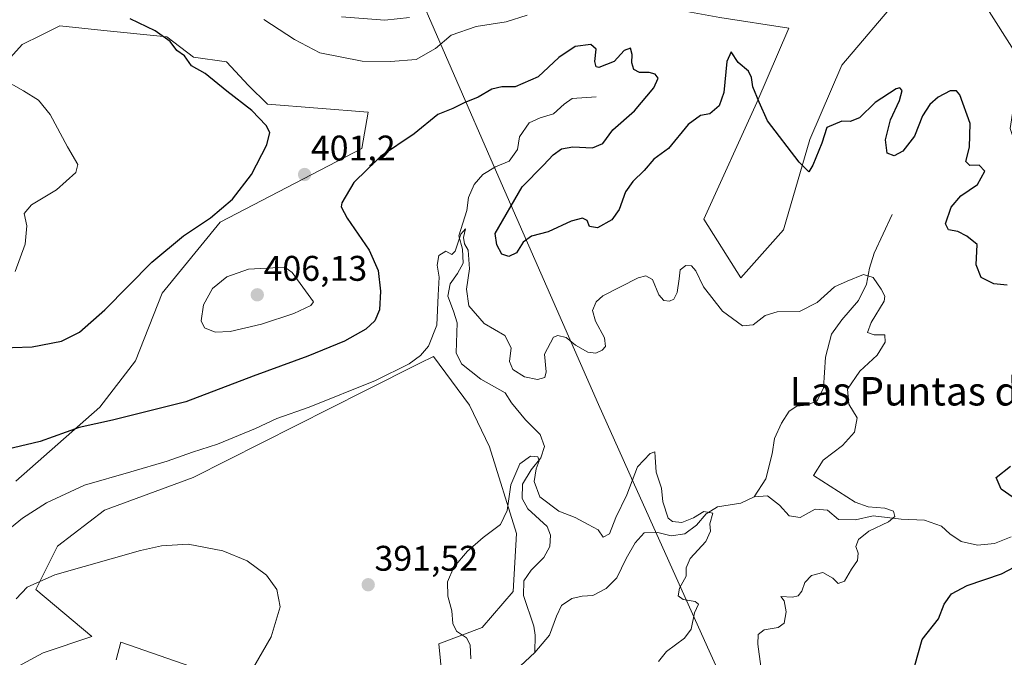
# Model space of a CAD drawing. Units: metres. Extents: x 621820 to 625293, y 4687854 to 4690228.
# Drawn here: x 624572 to 624849, y 4688607 to 4688786 of the extents above; entities that cross this region are included whole.
import ezdxf
from ezdxf.enums import TextEntityAlignment as Align

# ---------------------------------------------------------------- set-up
doc = ezdxf.new("R2010")
doc.units = ezdxf.units.M
doc.header["$MEASUREMENT"] = 0
for name, color, linetype, lineweight in [('Carátula', 7, 'Continuous', 5), ('Comarca', 2, 'Continuous', 13), ('Comarca CxS', 133, 'Continuous', 0), ('Corriente natural lineal', 142, 'Continuous', 13), ('Cultivos herbáceos CxS', 92, 'Continuous', 0), ('Curva de nivel maestra', 36, 'Continuous', 30), ('Curva de nivel normal', 36, 'Continuous', 0), ('Espacio natural protegido', 2, 'Continuous', 13), ('Espacio natural protegido CxS', 2, 'Continuous', 0), ('Municipio', 9, 'Continuous', 13), ('Municipio CxS', 142, 'Continuous', 0), ('Punto de cota en terreno', 7, 'Continuous', 0), ('Rótulo de punto de cota en terreno', 19, 'Continuous', 0), ('Suelo desnudo', 252, 'Continuous', 0), ('Suelo desnudo CxS', 43, 'Continuous', 0), ('Texto cartográfico', 19, 'Continuous', 0)]:
    doc.layers.add(name, color=color, linetype=linetype, lineweight=lineweight)
doc.styles.add('Arial', font='txt', dxfattribs={"height": 0.2})

# ---------------------------------------------------------------- blocks, each defined once
blk = doc.blocks.new('*U150')
at = {"layer": 'Cultivos herbáceos CxS', "color": 92, "linetype": 'Continuous', "lineweight": 0}
for points in [[(624558.93, 4688597.67, 384.39), (624578.76, 4688608.34, 385.2), (624592.48, 4688612.92, 387.07), (624576.72, 4688626.13, 389.24), (624582.82, 4688638.33, 390.94), (624596.04, 4688648.49, 392.05), (624620.94, 4688657.64, 392.52), (624669.23, 4688682.04, 394.79), (624684.73, 4688689.79, 394.94), (624688.51, 4688691.68, 394.5), (624688.53, 4688691.69, 394.5), (624698.71, 4688677.97, 393.28), (624704.3, 4688666.28, 391.8), (624711.92, 4688641.89, 389.42), (624710.91, 4688625.62, 388.01), (624702.27, 4688615.46, 387.85), (624690.07, 4688610.88, 392.42), (624691.59, 4688595.63, 395.63)], [(624622.47, 4688603.77, 387.47), (624600.61, 4688611.39, 387.04), (624599.36, 4688606.4, 385.83)], [(624564.5, 4688770.06, 394.86), (624572.9, 4688779.35, 396.42), (624578.2, 4688782, 396.88), (624583.51, 4688784.65, 397.38), (624595.89, 4688783.33, 398.07), (624613.57, 4688781.56, 399.93), (624621.09, 4688775.81, 400.02), (624630.37, 4688774.48, 400.83), (624636.56, 4688767.85, 400.49), (624641.9, 4688762.59, 400.23), (624670.16, 4688760.34, 401.92), (624670.16, 4688760.34, 401.92), (624668.39, 4688750.17, 400.95), (624628.6, 4688729.39, 400.44), (624612.24, 4688709.5, 401.67), (624604.73, 4688690.49, 402.49), (624594.7, 4688677.41, 400.85), (624571.13, 4688656.63, 398.06)]]:
    blk.add_polyline3d(points, dxfattribs=at)
blk = doc.blocks.new('*U155')
at = {"layer": 'Comarca CxS', "color": 133, "linetype": 'Continuous', "lineweight": 0}
blk.add_polyline3d([(624847.11, 4688356.88, 393.76), (624845.46, 4688361.35, 393.37), (624830.57, 4688401.74, 394.06), (624830.12, 4688402.96, 394.25), (624829.88, 4688403.62, 394.34), (624828.68, 4688406.87, 394.57), (624828.48, 4688407.42, 394.61), (624827.14, 4688411.04, 394.92), (624812.29, 4688461.64, 398.49), (624789.44, 4688541.53, 396.87), (624787.31, 4688549.26, 396.6), (624782.21, 4688567.85, 395.74), (624778.32, 4688581.98, 394.55), (624765.62, 4688609.98, 391.43), (624743.85, 4688658.35, 390.25), (624741.9, 4688662.67, 390.65), (624734.94, 4688678.15, 391.4), (624706.95, 4688742.01, 396.38), (624680.11, 4688803.59, 416.97)], dxfattribs=at)
blk = doc.blocks.new('*U157')
at = {"layer": 'Comarca CxS', "color": 133, "linetype": 'Continuous', "lineweight": 0}
blk.add_polyline3d([(624847.11, 4688356.87895, 393.76291), (624845.462, 4688361.34695, 393.36953), (624830.572, 4688401.73695, 394.05783), (624830.12, 4688402.96295, 394.2479), (624829.88, 4688403.61495, 394.33914), (624828.68, 4688406.86995, 394.57062), (624828.476, 4688407.42095, 394.61248), (624827.139, 4688411.04395, 394.92345), (624812.294, 4688461.63895, 398.49132), (624789.438, 4688541.52895, 396.86879), (624787.314, 4688549.25895, 396.60469), (624782.208, 4688567.84495, 395.73626), (624778.324, 4688581.98295, 394.54681), (624765.617, 4688609.98295, 391.4329), (624743.85, 4688658.34595, 390.24638), (624741.903, 4688662.67095, 390.64881), (624734.938, 4688678.14595, 391.40486), (624706.946, 4688742.00695, 396.3811), (624680.11, 4688803.58795, 416.96652)], dxfattribs=at)
blk = doc.blocks.new('*U161')
at = {"layer": 'Curva de nivel normal', "color": 36, "linetype": 'Continuous', "lineweight": 0}
for points in [[(624751.79, 4688605.91, 390), (624754.09, 4688608.71, 390), (624759.14, 4688612.45, 390), (624761.02, 4688615.04, 390), (624761.93, 4688619.57, 390), (624763.02, 4688622.01, 390), (624762.11, 4688622.82, 390), (624758.77, 4688623.36, 390), (624757.34, 4688624.41, 390), (624757.68, 4688626.57, 390), (624759.64, 4688629.91, 390), (624759.61, 4688632.24, 390), (624760.72, 4688634.91, 390), (624765.16, 4688639.65, 390), (624766.4, 4688642.55, 390), (624766.26, 4688644.65, 390), (624767.12, 4688647.61, 390), (624764.57, 4688648.05, 390), (624761.67, 4688646.35, 390), (624758.4, 4688645, 390), (624755.76, 4688645.25, 390), (624754.57, 4688646.22, 390), (624752.99, 4688650.82, 390), (624752.62, 4688654.7, 390), (624751.18, 4688659.16, 390), (624750.92, 4688663.36, 390), (624750.81, 4688664.86, 390), (624749.52, 4688664.44, 390), (624745.95, 4688660.65, 390), (624742.95, 4688652.81, 390), (624739.78, 4688646.4, 390), (624738, 4688641.85, 390), (624736.27, 4688640.84, 390), (624734.86, 4688642.94, 390), (624732.05, 4688644.46, 390), (624728.43, 4688646.4, 390), (624723.77, 4688648.21, 390), (624718.41, 4688652.21, 390), (624716.87, 4688656.55, 390), (624717.38, 4688660.05, 390), (624718.27, 4688662.37, 390), (624717.87, 4688663.43, 390), (624715.82, 4688663.68, 390), (624712.79, 4688661.5, 390), (624710.27, 4688655.59, 390), (624709.27, 4688648.41, 390), (624707.37, 4688644.41, 390), (624702.49, 4688640.78, 390), (624698.09, 4688636.99, 390), (624694.24, 4688632.42, 390), (624692.52, 4688628.34, 390), (624692.58, 4688624.32, 390), (624693.68, 4688620.14, 390), (624693.98, 4688616.59, 390), (624694.98, 4688614.44, 390), (624697.79, 4688612.54, 390), (624698.84, 4688610.59, 390), (624699.01, 4688606.7, 390)], [(624635.61, 4688600.18, 390), (624642.92, 4688612.9, 390), (624645.39, 4688621.33, 390), (624644.49, 4688626.16, 390), (624641.55, 4688630.23, 390), (624636.16, 4688634.2, 390), (624629.36, 4688637.08, 390), (624619.6, 4688638.88, 390), (624612.04, 4688638.41, 390), (624606.16, 4688637.14, 390), (624582.04, 4688630.29, 390), (624574.3, 4688626.81, 390), (624571.17, 4688623.58, 390)]]:
    blk.add_polyline3d(points, dxfattribs=at)
blk = doc.blocks.new('*U170')
at = {"layer": 'Curva de nivel normal', "color": 36, "linetype": 'Continuous', "lineweight": 0}
blk.add_polyline3d([(624662.65, 4688787.11, 410), (624674.82, 4688786.22, 410), (624681.82, 4688786.96, 410)], dxfattribs=at)
blk = doc.blocks.new('*U174')
at = {"layer": 'Curva de nivel normal', "color": 36, "linetype": 'Continuous', "lineweight": 0}
blk.add_polyline3d([(624714.91, 4688787.61, 405), (624708.97, 4688785.78, 405), (624700.52, 4688784.41, 405), (624693.52, 4688781.97, 405), (624689.07, 4688778.27, 405), (624683.69, 4688775.15, 405), (624676.47, 4688774.61, 405), (624668.51, 4688774.67, 405), (624656.62, 4688777.01, 405), (624649.44, 4688780.79, 405), (624640.82, 4688786.39, 405)], dxfattribs=at)
blk = doc.blocks.new('*U176')
at = {"layer": 'Curva de nivel normal', "color": 36, "linetype": 'Continuous', "lineweight": 0}
for points in [[(624780.59, 4688604.5, 395), (624779.75, 4688610.84, 395), (624779.81, 4688613.56, 395), (624781.5, 4688614.79, 395), (624785.43, 4688615.47, 395), (624787.14, 4688616.73, 395), (624787.67, 4688619.92, 395), (624787.13, 4688622.95, 395), (624786.2, 4688624.21, 395), (624789.49, 4688624.06, 395), (624791.13, 4688624.36, 395), (624792.1, 4688625.68, 395), (624792.96, 4688628.1, 395), (624794.82, 4688630.12, 395), (624798.06, 4688630.94, 395), (624800.88, 4688629.38, 395), (624802.33, 4688627.86, 395), (624804.12, 4688628.54, 395), (624806.05, 4688631.85, 395), (624807.79, 4688634.29, 395), (624807.94, 4688636.43, 395), (624807.28, 4688638.29, 395), (624808.06, 4688640.26, 395), (624810.99, 4688642.55, 395), (624816.45, 4688645.23, 395), (624818.29, 4688646.71, 395), (624817.93, 4688648.17, 395), (624815.5, 4688649.05, 395), (624810.78, 4688649.42, 395), (624807.15, 4688650.76, 395), (624795.43, 4688658.24, 395), (624798.08, 4688662.5, 395), (624803.53, 4688666.61, 395), (624806.93, 4688670.38, 395), (624807.66, 4688674.44, 395), (624805.36, 4688678.29, 395), (624804.94, 4688682.48, 395), (624808.45, 4688687.53, 395), (624813.28, 4688692.08, 395), (624815.53, 4688695.66, 395), (624815.49, 4688697.79, 395), (624812.5, 4688697.76, 395), (624810.59, 4688698.45, 395), (624811.64, 4688701.24, 395), (624815.27, 4688707.23, 395), (624815.5, 4688708.61, 395), (624814.46, 4688710.6, 395), (624812.21, 4688713.89, 395), (624809.5, 4688714.76, 395), (624804.84, 4688712.85, 395), (624801.26, 4688711.25, 395), (624796.42, 4688706.82, 395), (624791.48, 4688704.28, 395), (624785.15, 4688704.22, 395), (624781.82, 4688703.19, 395), (624778.48, 4688700.56, 395), (624775.42, 4688700.32, 395), (624769.81, 4688704.44, 395), (624764.48, 4688711.22, 395), (624762.33, 4688715.74, 395), (624761.13, 4688717.2, 395), (624759.46, 4688717.29, 395), (624757.94, 4688716.06, 395), (624757.66, 4688713.5, 395), (624757.03, 4688709.66, 395), (624756.13, 4688707.77, 395), (624754.94, 4688707.24, 395), (624753.32, 4688707.38, 395), (624751.91, 4688708.97, 395), (624750.14, 4688713.31, 395), (624748.22, 4688714.36, 395), (624746.13, 4688713.78, 395), (624736.16, 4688708.7, 395), (624734.29, 4688707.05, 395), (624733.23, 4688704.56, 395), (624734.06, 4688701.57, 395), (624736.62, 4688696.91, 395), (624736.89, 4688694.44, 395), (624735.96, 4688693.44, 395), (624734.19, 4688692.64, 395), (624731.95, 4688692.84, 395), (624728.52, 4688694.83, 395), (624725.83, 4688696.98, 395), (624723.52, 4688697.6, 395), (624722.29, 4688697.14, 395), (624719.72, 4688692.32, 395), (624720.19, 4688687.39, 395), (624719.88, 4688685.74, 395), (624717.83, 4688685.21, 395), (624714.18, 4688685.91, 395), (624710.84, 4688688.04, 395), (624709.95, 4688690.23, 395), (624710.41, 4688694.06, 395), (624708.58, 4688697.55, 395), (624702.78, 4688700.92, 395), (624698.49, 4688705.92, 395), (624697.79, 4688710.56, 395), (624698.68, 4688716.27, 395), (624698.31, 4688721.57, 395), (624697.28, 4688723.34, 395), (624697, 4688725.11, 395), (624697.58, 4688727.6, 395), (624696.2, 4688726.02, 395), (624694.61, 4688721.3, 395), (624693.71, 4688720.34, 395), (624692.05, 4688721.26, 395), (624690.08, 4688720.03, 395), (624689.59, 4688717.35, 395), (624690.1, 4688714.01, 395), (624689.89, 4688708.92, 395), (624689.53, 4688700.48, 395), (624687.14, 4688694.61, 395), (624684.86, 4688691.97, 395), (624681.7, 4688689.59, 395), (624672.27, 4688684.92, 395), (624653.58, 4688677.44, 395), (624644.47, 4688674.2, 395), (624638.51, 4688671.43, 395), (624627.81, 4688667.01, 395), (624620.76, 4688664.79, 395), (624613.64, 4688662.22, 395), (624603.45, 4688659.24, 395), (624590.42, 4688655.54, 395), (624579.72, 4688650.52, 395), (624572.96, 4688646.24, 395), (624567.31, 4688641.57, 395)], [(624570.96, 4688715.56, 395), (624573.73, 4688723.28, 395), (624574.22, 4688728.44, 395), (624573.5, 4688731.89, 395), (624575.48, 4688734.34, 395), (624582.58, 4688738.51, 395), (624588.01, 4688743.38, 395), (624588.57, 4688745.68, 395), (624585.65, 4688750.6, 395), (624580.76, 4688759.66, 395), (624577.45, 4688763.68, 395), (624573.27, 4688766.33, 395), (624567.02, 4688769.88, 395)]]:
    blk.add_polyline3d(points, dxfattribs=at)
blk = doc.blocks.new('*U178')
at = {"layer": 'Curva de nivel maestra', "color": 36, "linetype": 'Continuous', "lineweight": 30}
for points in [[(624823.89, 4688604.79, 400), (624825.94, 4688612.13, 400), (624830.52, 4688617.91, 400), (624832.15, 4688622.07, 400), (624834.2, 4688624.99, 400), (624838.58, 4688627.3, 400), (624848.23, 4688630.59, 400), (624852.05, 4688632.57, 400)], [(624851.53, 4688652, 400), (624848.14, 4688654.41, 400), (624846.77, 4688657.67, 400), (624850.76, 4688660.88, 400)], [(624849.86, 4688711.75, 400), (624846.15, 4688712.06, 400), (624842.54, 4688713.85, 400), (624841.11, 4688717.39, 400), (624841.38, 4688723.16, 400), (624838.53, 4688725.53, 400), (624835.96, 4688726.84, 400), (624833.38, 4688727.27, 400), (624832.55, 4688728.97, 400), (624834.13, 4688733.64, 400), (624836.82, 4688736.79, 400), (624841.5, 4688740.03, 400), (624843.53, 4688743.76, 400), (624841.98, 4688745.46, 400), (624839.38, 4688745.39, 400), (624838.27, 4688746.5, 400), (624839.22, 4688750.54, 400), (624839.47, 4688757.16, 400), (624836.52, 4688765.2, 400), (624835.58, 4688766.35, 400), (624833.82, 4688766.37, 400), (624830.48, 4688764.57, 400), (624828.12, 4688762.55, 400), (624826.04, 4688759.36, 400), (624823.79, 4688753.62, 400), (624820.48, 4688749.35, 400), (624818.09, 4688748.07, 400), (624816.09, 4688748.84, 400), (624815.62, 4688752.56, 400), (624817.04, 4688758.23, 400), (624819.56, 4688763.62, 400), (624820.31, 4688766.41, 400), (624819.71, 4688767.16, 400), (624818.67, 4688766.9, 400), (624812.76, 4688763.06, 400), (624808.37, 4688758.74, 400), (624805.7, 4688757.73, 400), (624803.37, 4688757.81, 400), (624799.19, 4688756, 400), (624797.72, 4688751.59, 400), (624795.18, 4688745.43, 400), (624794.12, 4688743.6, 400), (624791.37, 4688746.32, 400), (624782.46, 4688757.87, 400), (624780.11, 4688763.19, 400), (624778.35, 4688767.44, 400), (624777.98, 4688770.09, 400), (624777.08, 4688771.84, 400), (624774.24, 4688774.35, 400), (624772.23, 4688777.3, 400), (624771, 4688774.59, 400), (624770.21, 4688765.9, 400), (624768.85, 4688762.09, 400), (624766.24, 4688759.9, 400), (624763.58, 4688759.39, 400), (624760.2, 4688756.89, 400), (624754.61, 4688750.12, 400), (624750.49, 4688747.1, 400), (624747.83, 4688743.96, 400), (624744.56, 4688740.9, 400), (624742.5, 4688737.91, 400), (624740.73, 4688732.96, 400), (624738.66, 4688730.05, 400), (624734.68, 4688727.81, 400), (624732.45, 4688728.24, 400), (624731.73, 4688729.94, 400), (624730.46, 4688730.58, 400), (624727.3, 4688729.68, 400), (624720.76, 4688726.74, 400), (624716.09, 4688725.54, 400), (624713.78, 4688723.81, 400), (624711.88, 4688720.8, 400), (624709.7, 4688719.79, 400), (624707.74, 4688720.46, 400), (624706.32, 4688723.04, 400), (624705.85, 4688726.23, 400), (624713.45, 4688739.36, 400), (624719.49, 4688745.44, 400), (624722.23, 4688748.38, 400), (624724.57, 4688750.08, 400), (624727.7, 4688750.65, 400), (624733.28, 4688750.28, 400), (624736.16, 4688751.52, 400), (624739, 4688755.36, 400), (624745.08, 4688760.73, 400), (624750.46, 4688767.19, 400), (624751.69, 4688769.89, 400), (624750.92, 4688770.99, 400), (624749.22, 4688771.46, 400), (624746.5, 4688771.47, 400), (624744.92, 4688772.39, 400), (624744.28, 4688774.24, 400), (624744.42, 4688776.58, 400), (624743.9, 4688778.36, 400), (624742.12, 4688777.72, 400), (624739.31, 4688774.58, 400), (624735.04, 4688772.88, 400), (624734.28, 4688773.1, 400), (624733.94, 4688774.64, 400), (624734.28, 4688778.09, 400), (624732.76, 4688779.34, 400), (624728.37, 4688778.84, 400), (624723.83, 4688775.69, 400), (624717.94, 4688770.24, 400), (624711.53, 4688767.49, 400), (624707.74, 4688767.48, 400), (624704.92, 4688766.84, 400), (624701.11, 4688764.54, 400), (624697.21, 4688762.94, 400), (624693.96, 4688761.41, 400), (624689.78, 4688759.65, 400), (624683.16, 4688754.3, 400), (624673.67, 4688747.9, 400), (624666.11, 4688740.56, 400), (624662.77, 4688734.9, 400), (624662.62, 4688733.7, 400), (624664.26, 4688730.56, 400), (624670.46, 4688721.56, 400), (624673.02, 4688715.85, 400), (624673.69, 4688710.04, 400), (624673.32, 4688704.75, 400), (624672.04, 4688701.73, 400), (624669.49, 4688699.32, 400), (624663.5, 4688696.01, 400), (624653.17, 4688691.78, 400), (624637.84, 4688686.16, 400), (624618.94, 4688678.92, 400), (624598.27, 4688673.78, 400), (624588.94, 4688671.75, 400), (624577.95, 4688667.77, 400), (624564.79, 4688664.7, 400)], [(624559.05, 4688693.78, 400), (624575.73, 4688694.39, 400), (624583.97, 4688695.94, 400), (624589.03, 4688698.55, 400), (624596.09, 4688704.79, 400), (624609.32, 4688718.2, 400), (624618.29, 4688725.62, 400), (624625.84, 4688730.64, 400), (624632.04, 4688735.86, 400), (624637.39, 4688742.84, 400), (624641.66, 4688751.18, 400), (624642.54, 4688754.6, 400), (624641.52, 4688756.64, 400), (624637.49, 4688760.79, 400), (624630.46, 4688766.25, 400), (624624.34, 4688771.18, 400), (624620.55, 4688773.38, 400), (624618.52, 4688776.2, 400), (624616.38, 4688777.71, 400), (624614.47, 4688780.23, 400), (624610.28, 4688783.22, 400), (624603.23, 4688786.57, 400)]]:
    blk.add_polyline3d(points, dxfattribs=at)
blk = doc.blocks.new('5PATER')
at = {"layer": 'Carátula', "linetype": 'Continuous', "lineweight": 5}
h = blk.add_hatch(color=250, dxfattribs=at)
edge = h.paths.add_edge_path()
edge.add_ellipse((0, 0.01), major_axis=(-1.33, -1.34), ratio=0.999422, start_angle=0, end_angle=360)

msp = doc.modelspace()

# ---------------------------------------------------------------- linework, layer by layer
at = {"layer": 'Comarca', "color": 2, "linetype": 'Continuous', "lineweight": 13}
msp.add_polyline3d([(624847.11, 4688356.88, 393.76), (624845.46, 4688361.35, 393.37), (624830.57, 4688401.74, 394.06), (624830.12, 4688402.96, 394.25), (624829.88, 4688403.61, 394.34), (624828.68, 4688406.87, 394.57), (624828.48, 4688407.42, 394.61), (624827.14, 4688411.04, 394.92), (624812.29, 4688461.64, 398.49), (624789.44, 4688541.53, 396.87), (624787.31, 4688549.26, 396.6), (624782.21, 4688567.84, 395.74), (624778.32, 4688581.98, 394.55), (624765.62, 4688609.98, 391.43), (624743.85, 4688658.35, 390.25), (624741.9, 4688662.67, 390.65), (624734.94, 4688678.15, 391.4), (624706.95, 4688742.01, 396.38), (624680.11, 4688803.59, 416.97)], dxfattribs=at)
msp.add_polyline3d([(624847.11, 4688356.88, 393.76), (624845.46, 4688361.35, 393.37), (624830.57, 4688401.74, 394.06), (624830.12, 4688402.96, 394.25), (624829.88, 4688403.61, 394.34), (624828.68, 4688406.87, 394.57), (624828.48, 4688407.42, 394.61), (624827.14, 4688411.04, 394.92), (624812.29, 4688461.64, 398.49), (624789.44, 4688541.53, 396.87), (624787.31, 4688549.26, 396.6), (624782.21, 4688567.84, 395.74), (624778.32, 4688581.98, 394.55), (624765.62, 4688609.98, 391.43), (624743.85, 4688658.35, 390.25), (624741.9, 4688662.67, 390.65), (624734.94, 4688678.15, 391.4), (624706.95, 4688742.01, 396.38), (624680.11, 4688803.59, 416.97)], dxfattribs=at)
at = {"layer": 'Comarca CxS', "color": 133, "linetype": 'Continuous', "lineweight": 0}
msp.add_polyline3d([(624680.11, 4688803.59, 416.97), (624706.95, 4688742.01, 396.38), (624734.94, 4688678.15, 391.4), (624741.9, 4688662.67, 390.65), (624743.85, 4688658.35, 390.25), (624765.62, 4688609.98, 391.43), (624778.32, 4688581.98, 394.55), (624782.21, 4688567.84, 395.74), (624787.31, 4688549.26, 396.6), (624789.44, 4688541.53, 396.87), (624812.29, 4688461.64, 398.49), (624827.14, 4688411.04, 394.92), (624828.48, 4688407.42, 394.61), (624828.68, 4688406.87, 394.57), (624829.88, 4688403.61, 394.34), (624830.12, 4688402.96, 394.25), (624830.57, 4688401.74, 394.06), (624845.46, 4688361.35, 393.37), (624847.11, 4688356.88, 393.76)], dxfattribs=at)
msp.add_polyline3d([(624680.11, 4688803.59, 416.97), (624706.95, 4688742.01, 396.38), (624734.94, 4688678.15, 391.4), (624741.9, 4688662.67, 390.65), (624743.85, 4688658.35, 390.25), (624765.62, 4688609.98, 391.43), (624778.32, 4688581.98, 394.55), (624782.21, 4688567.84, 395.74), (624787.31, 4688549.26, 396.6), (624789.44, 4688541.53, 396.87), (624812.29, 4688461.64, 398.49), (624827.14, 4688411.04, 394.92), (624828.48, 4688407.42, 394.61), (624828.68, 4688406.87, 394.57), (624829.88, 4688403.61, 394.34), (624830.12, 4688402.96, 394.25), (624830.57, 4688401.74, 394.06), (624845.46, 4688361.35, 393.37), (624847.11, 4688356.88, 393.76)], dxfattribs=at)
at = {"layer": 'Corriente natural lineal', "color": 142, "linetype": 'Continuous', "lineweight": 13}
for points in [[(624734.31, 4688764.68, 398.15), (624727.54, 4688764.21, 397.65), (624725.29, 4688762.61, 397.61), (624722.29, 4688759.88, 397.42), (624718.57, 4688758.77, 397.04), (624715.45, 4688757.31, 396.85), (624712.7, 4688753.38, 396.58), (624712.18, 4688749.81, 396.46), (624709.79, 4688746.54, 396.48), (624705.95, 4688745.02, 396.2), (624702.41, 4688742.85, 395.85), (624699.97, 4688740.03, 395.72), (624698.42, 4688736.32, 395.54), (624697.97, 4688732.68, 395.43), (624695.72, 4688725.6, 395.07), (624696.73, 4688721.81, 394.92), (624696.87, 4688717.92, 394.72), (624695.33, 4688715.03, 394.44), (624693.27, 4688712.12, 394.47), (624692.57, 4688708.65, 394.33), (624694.21, 4688704.44, 394.14), (624695.23, 4688701.13, 393.64), (624694.97, 4688692.71, 392.97), (624696.46, 4688689.62, 392.6), (624701.87, 4688685.28, 392.04), (624708.67, 4688681.47, 391.41), (624710.5, 4688678.6, 391.09), (624714.44, 4688673.86, 390.81), (624718.56, 4688669.7, 390.53), (624719.76, 4688666.33, 390.34), (624718.74, 4688663.19, 390.19), (624715.97, 4688659.85, 389.94), (624713.54, 4688655.75, 389.79), (624713.45, 4688651.75, 389.65), (624715.11, 4688648.85, 389.52), (624720.5, 4688643.88, 389.23), (624721.49, 4688641.4, 389.04), (624721.23, 4688638.29, 388.83), (624719.56, 4688635.19, 388.62), (624716, 4688631.64, 388.21), (624713.98, 4688628.56, 388.04), (624713.86, 4688624.53, 387.82), (624716.77, 4688615.88, 387.17), (624717.14, 4688613.34, 387), (624717.09, 4688608.48, 386.73)], [(624817.56, 4688731.62, 397.1), (624812.46, 4688720.71, 395.93), (624811.17, 4688716.52, 395.22), (624810.34, 4688712.01, 394.74), (624808.1, 4688707.44, 394.5), (624803.34, 4688701.98, 394.25), (624800.42, 4688697.94, 394.05), (624798.8, 4688691.5, 393.83), (624798.24, 4688682.82, 393.57), (624796.41, 4688679.2, 393.07), (624793.56, 4688677.99, 392.94), (624790.74, 4688677.75, 392.82), (624788.52, 4688676.32, 392.57), (624786.37, 4688672.89, 392.12), (624784.46, 4688668.65, 392.09), (624783.77, 4688664.28, 391.5), (624782, 4688657.28, 390.55), (624778.7, 4688652.26, 390.34)], [(624778.7, 4688652.26, 390.34), (624774.98, 4688650.43, 390.24), (624768.36, 4688649.38, 390.16), (624765.23, 4688647.44, 390), (624762.52, 4688644.26, 389.84), (624759.24, 4688641.83, 389.65), (624755.36, 4688641.27, 389.42), (624751.63, 4688642.23, 388.82), (624747.78, 4688642.12, 388.79), (624745.23, 4688639.3, 388.64), (624742.71, 4688634.89, 388.51), (624740.12, 4688629.45, 388.33), (624737.13, 4688626.41, 388.19), (624733.34, 4688624.5, 388.03), (624730.31, 4688624.29, 387.94), (624727.44, 4688623.66, 387.75), (624724.52, 4688621.65, 387.81), (624723.11, 4688618.7, 387.62), (624721.18, 4688613.29, 387.01), (624717.09, 4688608.48, 386.73)], [(624850.97, 4688640.99, 397.85), (624846.32, 4688639.09, 397.36), (624841.54, 4688638.63, 397.1), (624836.95, 4688639.66, 396.79), (624833.73, 4688641.85, 396.64), (624831.41, 4688643.94, 396.32), (624826.59, 4688645.65, 396.11), (624820.09, 4688645.96, 395.35), (624812.22, 4688646.87, 394.69), (624807.23, 4688645.72, 394.3), (624802.46, 4688645.85, 393.76), (624799.36, 4688648.49, 392.02), (624795.84, 4688648.73, 391.71), (624791.61, 4688646.4, 391.59), (624788.56, 4688646.87, 391.36), (624785.8, 4688649.84, 390.76), (624782.49, 4688652.5, 390.49), (624778.7, 4688652.26, 390.34)], [(624717.09, 4688608.48, 386.73), (624711.59, 4688603.41, 386.58)]]:
    msp.add_polyline3d(points, dxfattribs=at)
at = {"layer": 'Cultivos herbáceos CxS', "color": 92, "linetype": 'Continuous', "lineweight": 0}
for points in [[(624886.62, 4688721.84, 406.98), (624875.06, 4688709.34, 405.86), (624855.64, 4688719.79, 403.62), (624853.84, 4688724.47, 404.17), (624857.25, 4688736.32, 404.48), (624850.67, 4688755.72, 404.11), (624853.56, 4688774.82, 403.55), (624839.22, 4688797.45, 405.11), (624819.8, 4688792.97, 404.03), (624803.37, 4688773.56, 401.58), (624794.41, 4688752.65, 400.41), (624786.94, 4688727.26, 399.23), (624774.99, 4688713.82, 398.74), (624764.54, 4688730.24, 397.32), (624779.48, 4688763.1, 399.62), (624788.44, 4688784.01, 402.26), (624769.02, 4688787, 401.1), (624752.59, 4688789.98, 403.18), (624740.65, 4688794.46, 404.45), (624726.55, 4688804.15, 406.48)], [(624878.35, 4688797.85, 406.87), (624863.93, 4688782.9, 405.57), (624861.47, 4688774.47, 405.17), (624863.93, 4688759.17, 404.99), (624860.81, 4688748.34, 404.87), (624865.16, 4688744.05, 405.91), (624882.04, 4688760.05, 408.31), (624888.54, 4688770.6, 409.41), (624899.09, 4688770.95, 410.66), (624901.91, 4688760.75, 410.49), (624910.34, 4688754.07, 411.48), (624886.62, 4688721.84, 406.98), (624886.62, 4688721.84, 406.98), (624875.06, 4688709.34, 405.86), (624855.64, 4688719.79, 403.62), (624853.84, 4688724.47, 404.17), (624857.25, 4688736.32, 404.48), (624850.67, 4688755.72, 404.11), (624853.56, 4688774.82, 403.55), (624839.22, 4688797.45, 405.11)], [(624819.8, 4688792.97, 404.03), (624803.37, 4688773.56, 401.58), (624794.41, 4688752.65, 400.41), (624786.94, 4688727.26, 399.23), (624775, 4688713.82, 398.74), (624764.54, 4688730.24, 397.32), (624779.48, 4688763.1, 399.62), (624788.44, 4688784.01, 402.26), (624769.02, 4688787, 401.1)], [(624564.5, 4688770.06, 394.86), (624572.9, 4688779.35, 396.42), (624578.2, 4688782, 396.88), (624583.51, 4688784.65, 397.38), (624595.89, 4688783.33, 398.07), (624613.57, 4688781.56, 399.93), (624621.09, 4688775.81, 400.02), (624630.37, 4688774.48, 400.83), (624636.56, 4688767.85, 400.49), (624641.9, 4688762.59, 400.23), (624670.16, 4688760.34, 401.92), (624668.39, 4688750.17, 400.95), (624628.6, 4688729.39, 400.44), (624612.24, 4688709.5, 401.67), (624604.73, 4688690.49, 402.49), (624594.7, 4688677.41, 400.85), (624571.13, 4688656.63, 398.06)], [(624558.93, 4688597.67, 384.39), (624578.76, 4688608.34, 385.2), (624592.48, 4688612.92, 387.07), (624576.72, 4688626.13, 389.24), (624582.82, 4688638.33, 390.94), (624596.04, 4688648.5, 392.05), (624620.94, 4688657.64, 392.52), (624669.23, 4688682.04, 394.79), (624684.72, 4688689.79, 394.94), (624688.51, 4688691.68, 394.5), (624688.53, 4688691.69, 394.5), (624698.71, 4688677.97, 393.28), (624704.3, 4688666.28, 391.8), (624711.92, 4688641.89, 389.42), (624710.91, 4688625.62, 388.01), (624702.27, 4688615.46, 387.85), (624690.07, 4688610.88, 392.42), (624691.59, 4688595.63, 395.63)], [(624622.47, 4688603.77, 387.47), (624600.61, 4688611.39, 387.04), (624599.36, 4688606.4, 385.83)]]:
    msp.add_polyline3d(points, dxfattribs=at)
at = {"layer": 'Curva de nivel normal', "color": 36, "linetype": 'Continuous', "lineweight": 0}
msp.add_polyline3d([(624627.14, 4688698.5, 405), (624631.35, 4688698.68, 405), (624640.17, 4688700.74, 405), (624649.27, 4688703.77, 405), (624654.04, 4688705.99, 405), (624654.78, 4688707.08, 405), (624648.77, 4688715.24, 405), (624646.74, 4688716.8, 405), (624636.51, 4688716.18, 405), (624630.46, 4688714.06, 405), (624626.39, 4688710.78, 405), (624623.86, 4688706.18, 405), (624623.2, 4688701.72, 405), (624624.16, 4688699.72, 405), (624627.14, 4688698.5, 405)], dxfattribs=at)
at = {"layer": 'Espacio natural protegido', "color": 2, "linetype": 'Continuous', "lineweight": 13}
msp.add_polyline3d([(624847.11, 4688356.88, 393.76), (624845.46, 4688361.35, 393.37), (624830.57, 4688401.74, 394.06), (624830.12, 4688402.96, 394.25), (624829.88, 4688403.61, 394.34), (624828.68, 4688406.87, 394.57), (624828.48, 4688407.42, 394.61), (624827.14, 4688411.04, 394.92), (624812.29, 4688461.64, 398.49), (624789.44, 4688541.53, 396.87), (624787.31, 4688549.26, 396.6), (624782.21, 4688567.84, 395.74), (624778.32, 4688581.98, 394.55), (624765.62, 4688609.98, 391.43), (624743.85, 4688658.35, 390.25), (624741.9, 4688662.67, 390.65), (624734.94, 4688678.15, 391.4), (624706.95, 4688742.01, 396.38), (624680.11, 4688803.59, 416.97)], dxfattribs=at)
at = {"layer": 'Espacio natural protegido CxS', "color": 2, "linetype": 'Continuous', "lineweight": 0}
msp.add_polyline3d([(624680.11, 4688803.59, 416.97), (624706.95, 4688742.01, 396.38), (624734.94, 4688678.15, 391.4), (624741.9, 4688662.67, 390.65), (624743.85, 4688658.35, 390.25), (624765.62, 4688609.98, 391.43), (624778.32, 4688581.98, 394.55), (624782.21, 4688567.84, 395.74), (624787.31, 4688549.26, 396.6), (624789.44, 4688541.53, 396.87), (624812.29, 4688461.64, 398.49), (624827.14, 4688411.04, 394.92), (624828.48, 4688407.42, 394.61), (624828.68, 4688406.87, 394.57), (624829.88, 4688403.61, 394.34), (624830.12, 4688402.96, 394.25), (624830.57, 4688401.74, 394.06), (624845.46, 4688361.35, 393.37), (624847.11, 4688356.88, 393.76)], dxfattribs=at)
msp.add_polyline3d([(624680.11, 4688803.59, 416.97), (624706.95, 4688742.01, 396.38), (624734.94, 4688678.15, 391.4), (624741.9, 4688662.67, 390.65), (624743.85, 4688658.35, 390.25), (624765.62, 4688609.98, 391.43), (624778.32, 4688581.98, 394.55), (624782.21, 4688567.84, 395.74), (624787.31, 4688549.26, 396.6), (624789.44, 4688541.53, 396.87), (624812.29, 4688461.64, 398.49), (624827.14, 4688411.04, 394.92), (624828.48, 4688407.42, 394.61), (624828.68, 4688406.87, 394.57), (624829.88, 4688403.61, 394.34), (624830.12, 4688402.96, 394.25), (624830.57, 4688401.74, 394.06), (624845.46, 4688361.35, 393.37), (624847.11, 4688356.88, 393.76)], dxfattribs=at)
at = {"layer": 'Municipio', "color": 9, "linetype": 'Continuous', "lineweight": 13}
msp.add_polyline3d([(624847.11, 4688356.88, 393.76), (624845.46, 4688361.35, 393.37), (624830.57, 4688401.74, 394.06), (624830.12, 4688402.96, 394.25), (624829.88, 4688403.61, 394.34), (624828.68, 4688406.87, 394.57), (624828.48, 4688407.42, 394.61), (624827.14, 4688411.04, 394.92), (624812.29, 4688461.64, 398.49), (624789.44, 4688541.53, 396.87), (624787.31, 4688549.26, 396.6), (624782.21, 4688567.84, 395.74), (624778.32, 4688581.98, 394.55), (624765.62, 4688609.98, 391.43), (624743.85, 4688658.35, 390.25), (624741.9, 4688662.67, 390.65), (624734.94, 4688678.15, 391.4), (624706.95, 4688742.01, 396.38), (624680.11, 4688803.59, 416.97)], dxfattribs=at)
msp.add_polyline3d([(624847.11, 4688356.88, 393.76), (624845.46, 4688361.35, 393.37), (624830.57, 4688401.74, 394.06), (624830.12, 4688402.96, 394.25), (624829.88, 4688403.61, 394.34), (624828.68, 4688406.87, 394.57), (624828.48, 4688407.42, 394.61), (624827.14, 4688411.04, 394.92), (624812.29, 4688461.64, 398.49), (624789.44, 4688541.53, 396.87), (624787.31, 4688549.26, 396.6), (624782.21, 4688567.84, 395.74), (624778.32, 4688581.98, 394.55), (624765.62, 4688609.98, 391.43), (624743.85, 4688658.35, 390.25), (624741.9, 4688662.67, 390.65), (624734.94, 4688678.15, 391.4), (624706.95, 4688742.01, 396.38), (624680.11, 4688803.59, 416.97)], dxfattribs=at)
at = {"layer": 'Municipio CxS', "color": 142, "linetype": 'Continuous', "lineweight": 0}
for points in [[(624847.11, 4688356.88, 393.76), (624845.46, 4688361.35, 393.37), (624830.57, 4688401.74, 394.06), (624830.12, 4688402.96, 394.25), (624829.88, 4688403.61, 394.34), (624828.68, 4688406.87, 394.57), (624828.48, 4688407.42, 394.61), (624827.14, 4688411.04, 394.92), (624812.29, 4688461.64, 398.49), (624789.44, 4688541.53, 396.87), (624787.31, 4688549.26, 396.6), (624782.21, 4688567.84, 395.74), (624778.32, 4688581.98, 394.55), (624765.62, 4688609.98, 391.43), (624743.85, 4688658.35, 390.25), (624741.9, 4688662.67, 390.65), (624734.94, 4688678.15, 391.4), (624706.95, 4688742.01, 396.38), (624680.11, 4688803.59, 416.97)], [(624680.11, 4688803.59, 416.97), (624706.95, 4688742.01, 396.38), (624734.94, 4688678.15, 391.4), (624741.9, 4688662.67, 390.65), (624743.85, 4688658.35, 390.25), (624765.62, 4688609.98, 391.43), (624778.32, 4688581.98, 394.55), (624782.21, 4688567.84, 395.74), (624787.31, 4688549.26, 396.6), (624789.44, 4688541.53, 396.87), (624812.29, 4688461.64, 398.49), (624827.14, 4688411.04, 394.92), (624828.48, 4688407.42, 394.61), (624828.68, 4688406.87, 394.57), (624829.88, 4688403.61, 394.34), (624830.12, 4688402.96, 394.25), (624830.57, 4688401.74, 394.06), (624845.46, 4688361.35, 393.37), (624847.11, 4688356.88, 393.76)], [(624847.11, 4688356.88, 393.76), (624845.46, 4688361.35, 393.37), (624830.57, 4688401.74, 394.06), (624830.12, 4688402.96, 394.25), (624829.88, 4688403.61, 394.34), (624828.68, 4688406.87, 394.57), (624828.48, 4688407.42, 394.61), (624827.14, 4688411.04, 394.92), (624812.29, 4688461.64, 398.49), (624789.44, 4688541.53, 396.87), (624787.31, 4688549.26, 396.6), (624782.21, 4688567.84, 395.74), (624778.32, 4688581.98, 394.55), (624765.62, 4688609.98, 391.43), (624743.85, 4688658.35, 390.25), (624741.9, 4688662.67, 390.65), (624734.94, 4688678.15, 391.4), (624706.95, 4688742.01, 396.38), (624680.11, 4688803.59, 416.97)], [(624680.11, 4688803.59, 416.97), (624706.95, 4688742.01, 396.38), (624734.94, 4688678.15, 391.4), (624741.9, 4688662.67, 390.65), (624743.85, 4688658.35, 390.25), (624765.62, 4688609.98, 391.43), (624778.32, 4688581.98, 394.55), (624782.21, 4688567.84, 395.74), (624787.31, 4688549.26, 396.6), (624789.44, 4688541.53, 396.87), (624812.29, 4688461.64, 398.49), (624827.14, 4688411.04, 394.92), (624828.48, 4688407.42, 394.61), (624828.68, 4688406.87, 394.57), (624829.88, 4688403.61, 394.34), (624830.12, 4688402.96, 394.25), (624830.57, 4688401.74, 394.06), (624845.46, 4688361.35, 393.37), (624847.11, 4688356.88, 393.76)]]:
    msp.add_polyline3d(points, dxfattribs=at)
at = {"layer": 'Suelo desnudo', "color": 252, "linetype": 'Continuous', "lineweight": 0}
for points in [[(624886.62, 4688721.84, 406.98), (624875.06, 4688709.34, 405.86), (624855.64, 4688719.79, 403.62), (624853.84, 4688724.47, 404.17), (624857.25, 4688736.32, 404.48), (624850.67, 4688755.72, 404.11), (624853.56, 4688774.82, 403.55), (624839.22, 4688797.45, 405.11), (624819.8, 4688792.97, 404.03), (624803.37, 4688773.56, 401.58), (624794.41, 4688752.65, 400.41), (624786.94, 4688727.26, 399.23), (624774.99, 4688713.82, 398.74), (624764.54, 4688730.24, 397.32), (624779.48, 4688763.1, 399.62), (624788.44, 4688784.01, 402.26), (624769.02, 4688787, 401.1), (624752.59, 4688789.98, 403.18), (624740.65, 4688794.46, 404.45), (624726.55, 4688804.15, 406.48)], [(624564.5, 4688770.06, 394.86), (624572.9, 4688779.35, 396.42), (624578.2, 4688782, 396.88), (624583.51, 4688784.65, 397.38), (624595.89, 4688783.33, 398.07), (624613.57, 4688781.56, 399.93), (624621.09, 4688775.81, 400.02), (624630.37, 4688774.48, 400.83), (624636.56, 4688767.85, 400.49), (624641.9, 4688762.59, 400.23), (624670.16, 4688760.34, 401.92), (624668.39, 4688750.17, 400.95), (624628.6, 4688729.39, 400.44), (624612.24, 4688709.5, 401.67), (624604.73, 4688690.49, 402.49), (624594.7, 4688677.41, 400.85), (624571.13, 4688656.63, 398.06)], [(624558.93, 4688597.67, 384.39), (624578.76, 4688608.34, 385.2), (624592.48, 4688612.92, 387.07), (624576.72, 4688626.13, 389.24), (624582.82, 4688638.33, 390.94), (624596.04, 4688648.5, 392.05), (624620.94, 4688657.64, 392.52), (624669.23, 4688682.04, 394.79), (624684.72, 4688689.79, 394.94), (624688.51, 4688691.68, 394.5), (624688.53, 4688691.69, 394.5), (624698.71, 4688677.97, 393.28), (624704.3, 4688666.28, 391.8), (624711.92, 4688641.89, 389.42), (624710.91, 4688625.62, 388.01), (624702.27, 4688615.46, 387.85), (624690.07, 4688610.88, 392.42), (624691.59, 4688595.63, 395.63)], [(624622.47, 4688603.77, 387.47), (624600.61, 4688611.39, 387.04), (624599.36, 4688606.4, 385.83)]]:
    msp.add_polyline3d(points, dxfattribs=at)
at = {"layer": 'Suelo desnudo CxS', "color": 43, "linetype": 'Continuous', "lineweight": 0}
for points in [[(624839.22, 4688797.45, 405.11), (624853.56, 4688774.82, 403.55)], [(624769.02, 4688787, 401.1), (624788.44, 4688784.01, 402.26), (624779.48, 4688763.1, 399.62), (624764.54, 4688730.24, 397.32), (624775, 4688713.82, 398.74), (624786.94, 4688727.26, 399.23), (624794.41, 4688752.65, 400.41), (624803.37, 4688773.56, 401.58), (624819.8, 4688792.97, 404.03)], [(624571.13, 4688656.63, 398.06), (624594.7, 4688677.41, 400.85), (624604.73, 4688690.49, 402.49), (624612.24, 4688709.5, 401.67), (624628.6, 4688729.39, 400.44), (624668.39, 4688750.17, 400.95), (624670.16, 4688760.34, 401.92), (624641.9, 4688762.59, 400.23), (624636.56, 4688767.85, 400.49), (624630.37, 4688774.48, 400.83), (624621.09, 4688775.81, 400.02), (624613.57, 4688781.56, 399.93), (624595.89, 4688783.33, 398.07), (624583.51, 4688784.65, 397.38), (624578.2, 4688782, 396.88), (624572.9, 4688779.35, 396.42), (624564.5, 4688770.06, 394.86)], [(624691.59, 4688595.63, 395.63), (624690.07, 4688610.88, 392.42), (624702.27, 4688615.46, 387.85), (624710.91, 4688625.62, 388.01), (624711.92, 4688641.89, 389.42), (624704.3, 4688666.28, 391.8), (624698.71, 4688677.97, 393.28), (624688.53, 4688691.69, 394.5), (624688.51, 4688691.68, 394.5), (624684.72, 4688689.79, 394.94), (624669.23, 4688682.04, 394.79), (624620.94, 4688657.64, 392.52), (624596.04, 4688648.49, 392.05), (624582.82, 4688638.33, 390.94), (624576.72, 4688626.13, 389.24), (624592.48, 4688612.92, 387.07), (624578.76, 4688608.34, 385.2), (624558.93, 4688597.67, 384.39)], [(624599.36, 4688606.4, 385.83), (624600.61, 4688611.39, 387.04), (624622.47, 4688603.77, 387.47)]]:
    msp.add_polyline3d(points, dxfattribs=at)

# ---------------------------------------------------------------- block references
at = {"layer": 'Comarca CxS', "color": 133, "linetype": 'Continuous', "lineweight": 0}
for name in ['*U155', '*U157']:
    msp.add_blockref(name, (0, 0), dxfattribs=at)
at = {"layer": 'Cultivos herbáceos CxS', "color": 92, "linetype": 'Continuous', "lineweight": 0}
msp.add_blockref('*U150', (0, 0), dxfattribs=at)
at = {"layer": 'Curva de nivel maestra', "color": 36, "linetype": 'Continuous', "lineweight": 30}
msp.add_blockref('*U178', (0, 0), dxfattribs=at)
at = {"layer": 'Curva de nivel normal', "color": 36, "linetype": 'Continuous', "lineweight": 0}
for name in ['*U161', '*U176', '*U170', '*U174']:
    msp.add_blockref(name, (0, 0), dxfattribs=at)
at = {"layer": 'Punto de cota en terreno', "linetype": 'Continuous', "lineweight": 0}
for p in [(624652.3, 4688742.82, 401.2), (624639, 4688709, 406.13), (624670.19, 4688627.5, 391.52)]:
    msp.add_blockref('5PATER', p, dxfattribs=at)

# ---------------------------------------------------------------- texts
at = {"layer": 'Rótulo de punto de cota en terreno', "color": 19, "linetype": 'Continuous', "lineweight": 0, "style": 'Arial'}
for s, p in [('401,2', (624654.06, 4688744.58)), ('406,13', (624640.76, 4688710.76)), ('391,52', (624671.95, 4688629.26))]:
    msp.add_text(s, height=7, dxfattribs=at).set_placement(p, align=Align.BOTTOM_LEFT)
at = {"layer": 'Texto cartográfico', "color": 19, "linetype": 'Continuous', "lineweight": 0, "style": 'Arial'}
msp.add_text('Las Puntas de la Val', height=8, dxfattribs=at).set_placement((624838.73, 4688681.89), align=Align.MIDDLE_CENTER)

doc.saveas('drawing.dxf')
